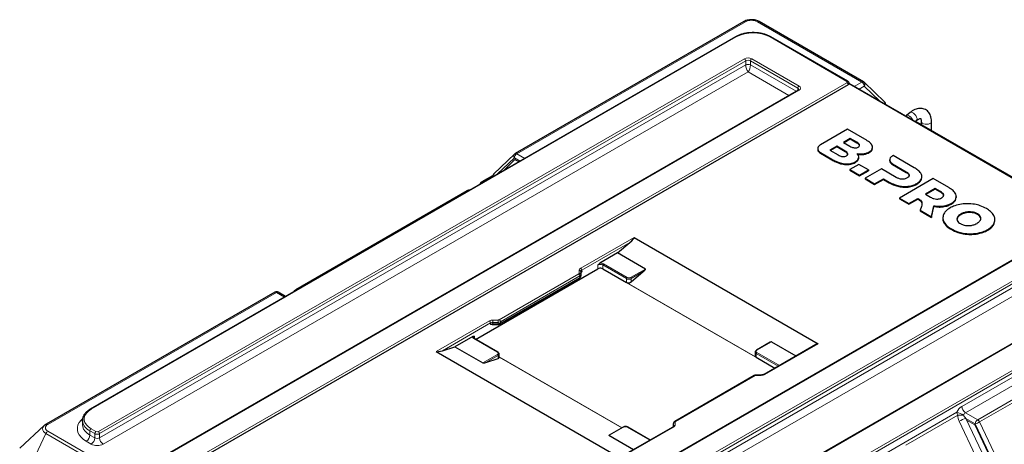
# Model space of a CAD drawing. Units: millimetres. Extents: x 0 to 210, y 0 to 297.
# Drawn here: x 116 to 174, y 128 to 153 of the extents above; entities that cross this region are included whole.
import ezdxf

# ---------------------------------------------------------------- set-up
doc = ezdxf.new("R2010")
doc.units = ezdxf.units.MM

msp = doc.modelspace()

# ---------------------------------------------------------------- linework, layer by layer
at = {"color": 7, "linetype": 'Continuous', "lineweight": 25}
for p, q in [((158.4845, 152.9992), (145.0849, 145.2637)), ((165.4983, 149.4682), (159.3818, 152.9992)), ((157.9922, 152.1016), (120.2002, 130.2847)), ((164.575, 149.5021), (160.0721, 152.1016)), ((166.7409, 148.2831), (165.5368, 149.4393)), ((161.6692, 148.9829), (123.8206, 127.1334)), ((164.5957, 149.2931), (124.9652, 126.4149)), ((178.417, 141.4296), (164.6543, 149.3747)), ((166.8024, 148.1346), (166.8024, 148.1398)), ((168.2336, 147.6793), (168.0116, 147.5013)), ((168.0114, 147.5012), (167.9708, 147.4601)), ((177.9387, 141.7205), (168.5233, 147.1559)), ((168.533, 147.1503), (168.6089, 147.2112)), ((168.879, 147.153), (168.876, 146.9523)), ((169.4709, 146.6088), (169.479, 147.144)), ((164.5614, 146.6938), (162.9754, 145.7782)), ((165.574, 146.1093), (164.5614, 146.6938)), ((164.7214, 146.1461), (164.3196, 145.9141)), ((164.7214, 146.1052), (164.3549, 145.8937)), ((165.106, 145.924), (164.7214, 146.1461)), ((164.7214, 146.1461), (164.7214, 146.1052)), ((165.106, 145.8832), (164.7214, 146.1052)), ((162.8147, 145.5549), (162.8147, 145.5038)), ((163.933, 145.6916), (163.5312, 145.4596)), ((163.5312, 145.4596), (164.0117, 145.1822)), ((163.933, 145.6508), (163.5666, 145.4392)), ((164.4135, 145.4142), (163.933, 145.6916)), ((163.933, 145.6916), (163.933, 145.6508)), ((164.4135, 145.3733), (163.933, 145.6508)), ((164.3196, 145.9141), (164.7042, 145.6921)), ((166.0279, 145.5818), (166.0279, 145.6328)), ((145.0463, 145.2348), (143.8423, 144.0786)), ((162.9753, 145.3235), (163.6507, 144.9336)), ((162.9753, 145.2827), (163.6507, 144.8928)), ((165.2162, 144.9671), (165.2114, 145.0158)), ((165.2219, 145.011), (165.2219, 145.062)), ((167.0289, 144.899), (167.0289, 144.848)), ((167.2368, 145.1494), (167.1896, 145.1224)), ((168.4697, 144.4377), (167.2368, 145.1494)), ((165.2205, 144.6251), (164.7029, 144.3262)), ((164.7029, 144.3262), (165.2629, 144.0029)), ((164.7029, 144.3262), (164.7029, 144.2854)), ((164.7029, 144.2854), (165.2629, 143.9621)), ((165.7806, 144.3018), (165.2205, 144.6251)), ((165.2629, 144.0029), (165.7806, 144.3018)), ((165.2629, 143.9621), (165.7806, 144.2609)), ((166.5435, 144.3708), (165.5846, 143.8172)), ((165.7806, 144.3018), (165.7806, 144.2609)), ((167.4147, 143.8678), (166.5435, 144.3708)), ((167.1896, 144.6676), (167.9945, 144.2026)), ((167.1896, 144.6268), (167.9945, 144.1617)), ((143.1647, 143.6275), (143.7879, 143.9873)), ((143.7808, 143.9353), (143.7806, 143.8974)), ((165.2629, 144.0029), (165.2629, 143.9621)), ((165.5846, 143.8172), (166.1447, 143.4939)), ((165.5846, 143.8172), (165.5846, 143.7764)), ((165.5846, 143.7764), (166.1447, 143.4531)), ((166.1447, 143.4939), (166.6623, 143.7927)), ((166.1447, 143.4531), (166.6623, 143.7519)), ((166.6623, 143.7927), (167.0074, 143.5936)), ((166.6623, 143.7927), (166.6623, 143.7519)), ((166.6623, 143.7519), (167.0074, 143.5527)), ((169.5809, 143.7962), (167.601, 142.6532)), ((168.8982, 143.7527), (168.906, 143.8635)), ((168.9183, 143.8581), (168.9183, 143.9091)), ((170.486, 143.2737), (169.5809, 143.7962)), ((142.2869, 143.0824), (132.246, 137.2859)), ((166.1447, 143.4939), (166.1447, 143.4531)), ((169.6997, 143.2182), (169.1198, 142.8835)), ((169.6997, 143.1774), (169.1552, 142.863)), ((170.0109, 143.0386), (169.6997, 143.2182)), ((169.6997, 143.2182), (169.6997, 143.1774)), ((170.0109, 142.9978), (169.6997, 143.1774)), ((167.601, 142.6532), (168.161, 142.3299)), ((167.601, 142.6532), (167.601, 142.6124)), ((167.601, 142.6124), (168.161, 142.2891)), ((168.161, 142.3299), (168.6811, 142.6301)), ((168.161, 142.2891), (168.6811, 142.5893)), ((168.6811, 142.6301), (168.6811, 142.5893)), ((169.1198, 142.8835), (169.431, 142.7038)), ((170.9145, 142.5887), (170.9223, 142.6996)), ((170.9346, 142.6942), (170.9346, 142.7452)), ((168.161, 142.3299), (168.161, 142.2891)), ((168.8873, 142.1631), (168.8257, 141.9462)), ((168.8257, 141.9462), (169.4853, 141.5655)), ((168.8257, 141.9462), (168.8257, 141.9054)), ((168.8257, 141.9054), (169.4853, 141.5246)), ((169.4853, 141.5655), (169.6205, 142.2058)), ((169.4853, 141.5246), (169.6205, 142.165)), ((169.6205, 142.2058), (169.6205, 142.165)), ((178.3555, 141.4074), (138.725, 118.5293)), ((169.4853, 141.5655), (169.4853, 141.5246)), ((170.1447, 141.5067), (170.1447, 141.4557)), ((170.9974, 141.4917), (170.9714, 141.384)), ((173.1579, 141.1581), (173.1872, 141.3508)), ((173.1982, 141.3451), (173.1982, 141.3961)), ((152.053, 140.3501), (162.8435, 134.1209)), ((151.0883, 139.438), (151.8147, 140.0492)), ((151.0883, 139.438), (150.0484, 138.8377)), ((152.7182, 138.4971), (151.0883, 139.438)), ((142.7763, 134.3743), (149.9423, 138.5111)), ((182.5755, 138.9713), (144.7269, 117.1218)), ((150.2252, 138.5116), (150.1703, 138.5335)), ((150.2252, 138.5116), (151.6076, 137.7136)), ((144.2067, 135.2764), (148.8625, 137.9642)), ((148.9418, 138.3429), (148.9418, 138.1732)), ((148.9418, 138.1732), (148.9418, 138.0916)), ((151.8904, 137.7504), (152.599, 138.3467)), ((151.6616, 137.6929), (151.6076, 137.7136)), ((131.0134, 137.1405), (117.6138, 129.405)), ((131.6447, 136.8915), (131.2134, 137.1405)), ((143.7436, 135.2415), (143.792, 135.2461)), ((143.792, 135.2461), (144.086, 135.2461)), ((142.6026, 134.5393), (141.5627, 133.939)), ((144.0807, 133.6213), (142.6983, 134.4193)), ((140.8363, 133.7116), (141.5627, 133.939)), ((141.5627, 133.939), (143.1925, 132.9981)), ((160.0372, 134.2077), (159.2193, 133.7356)), ((162.703, 134.0736), (159.6701, 132.3228)), ((160.1074, 134.2314), (161.5418, 133.4033)), ((140.4565, 133.6556), (151.2469, 127.4264)), ((143.3824, 133.0261), (144.091, 133.2479)), ((144.1496, 133.3031), (144.1496, 133.5168)), ((159.1504, 133.6311), (159.1504, 133.4174)), ((159.209, 133.3254), (159.1705, 133.3581)), ((159.209, 133.3254), (160.3079, 132.691)), ((159.0933, 132.2552), (154.4375, 129.5674)), ((159.508, 132.2855), (159.214, 132.2855)), ((117.5091, 129.3288), (116.0662, 127.9995)), ((119.7402, 129.6266), (119.7402, 129.3817)), ((119.7438, 129.5667), (119.7402, 129.6266)), ((151.4199, 129.2331), (150.6021, 128.7609)), ((154.3203, 129.2345), (151.2875, 127.4836)), ((153, 128.4722), (151.6821, 129.2331)), ((154.3582, 129.2703), (154.3582, 129.44)), ((152.0162, 127.9043), (150.5818, 128.7323))]:
    msp.add_line(p, q, dxfattribs=at)
at = {"color": 8, "linetype": 'Continuous', "lineweight": 18}
for p, q in [((158.5845, 152.9893), (145.1849, 145.2538)), ((165.3983, 149.4583), (159.2818, 152.9893)), ((158.0422, 152.0966), (120.2502, 130.2798)), ((164.525, 149.4972), (160.0221, 152.0966)), ((120.6745, 128.9735), (158.5231, 150.823)), ((158.5938, 150.7005), (120.7452, 128.851)), ((158.5938, 150.4556), (158.5938, 150.7005)), ((161.6485, 149.1004), (158.8766, 150.7005)), ((158.8766, 150.4556), (158.8766, 150.7005)), ((158.9473, 150.823), (161.7192, 149.2229)), ((120.7452, 128.6061), (158.5938, 150.4556)), ((158.7352, 150.0473), (120.9573, 128.2386)), ((161.1241, 148.6682), (158.7352, 150.0473)), ((158.8766, 150.4556), (161.5484, 148.9132)), ((124.8945, 126.5374), (164.525, 149.4155)), ((164.9538, 149.2018), (165.3983, 149.4583)), ((161.7192, 148.9779), (123.8706, 127.1284)), ((161.6485, 148.9709), (161.6485, 149.1004)), ((178.3795, 141.4175), (164.6475, 149.3448)), ((165.5397, 149.2134), (165.2367, 149.0385)), ((166.4534, 148.3361), (165.5397, 149.2134)), ((164.4135, 145.4142), (164.4135, 145.3733)), ((165.106, 145.924), (165.106, 145.8832)), ((165.8314, 145.3631), (165.8314, 145.3223)), ((145.0434, 145.0089), (144.0445, 144.0497)), ((144.3997, 144.2548), (145.0788, 144.9068)), ((145.3747, 144.8176), (145.0434, 145.0089)), ((145.0788, 144.9068), (145.304, 144.7768)), ((145.1849, 145.2538), (145.6576, 144.9809)), ((162.9753, 145.3235), (162.9753, 145.2827)), ((163.6507, 144.9336), (163.6507, 144.8928)), ((165.0083, 144.7769), (165.0083, 144.7361)), ((165.2162, 145.0079), (165.2162, 144.9671)), ((165.509, 145.2569), (165.509, 145.2161)), ((164.3913, 144.6624), (164.3913, 144.6215)), ((167.1896, 144.6676), (167.1896, 144.6268)), ((167.9945, 144.2026), (167.9945, 144.1617)), ((168.1784, 144.0082), (168.1784, 143.9674)), ((168.8982, 143.7935), (168.8982, 143.7527)), ((167.0074, 143.5936), (167.0074, 143.5527)), ((167.5632, 143.3756), (167.5632, 143.3347)), ((168.1218, 143.3453), (168.1218, 143.3045)), ((168.6168, 143.507), (168.6168, 143.4662)), ((168.8315, 142.5301), (168.8315, 142.4893)), ((170.0109, 143.0386), (170.0109, 142.9978)), ((170.1947, 142.8443), (170.1947, 142.8035)), ((170.9145, 142.6296), (170.9145, 142.5887)), ((170.158, 142.1846), (170.158, 142.1438)), ((170.6331, 142.343), (170.6331, 142.3022)), ((178.4055, 141.4025), (138.775, 118.5243)), ((170.9974, 141.5326), (170.9974, 141.4917)), ((171.197, 141.7202), (171.197, 141.6794)), ((171.5221, 141.8355), (171.5221, 141.7947)), ((171.8698, 141.8391), (171.8698, 141.7983)), ((172.1736, 141.7362), (172.1736, 141.6954)), ((172.3518, 141.5609), (172.3518, 141.52)), ((141.5808, 118.9619), (179.4294, 140.8114)), ((170.2106, 141.2545), (170.2106, 141.2137)), ((170.6419, 140.852), (170.6419, 140.8112)), ((172.7717, 140.8112), (172.7717, 140.7703)), ((173.1579, 141.199), (173.1579, 141.1581)), ((179.5001, 140.6889), (141.6515, 118.8394)), ((141.7515, 118.6522), (179.5001, 140.444)), ((148.9296, 138.547), (152.053, 140.3501)), ((171.3391, 140.603), (171.3391, 140.5621)), ((172.1, 140.5883), (172.1, 140.5474)), ((179.7122, 140.0766), (142.1758, 118.4073)), ((151.8147, 140.0492), (149.0003, 138.4246)), ((182.6255, 138.9663), (144.7769, 117.1168)), ((149.9423, 138.5111), (149.9423, 138.7356)), ((160.2994, 132.6861), (150.1703, 138.5335)), ((151.6076, 137.9376), (150.2252, 138.7356)), ((150.2252, 138.7356), (150.2252, 138.5116)), ((150.2605, 138.7969), (151.6429, 137.9988)), ((151.855, 137.9988), (152.7182, 138.4971)), ((144.1567, 135.5263), (148.8125, 138.2141)), ((148.8832, 138.0916), (144.2274, 135.4039)), ((144.2274, 135.3222), (148.8832, 138.0099)), ((148.8418, 138.2549), (148.8418, 138.4246)), ((148.8832, 138.0099), (148.8832, 138.0916)), ((149.0003, 138.4246), (149.0003, 138.3429)), ((151.6076, 137.7136), (151.6076, 137.9376)), ((152.599, 138.3467), (151.8904, 137.9376)), ((151.8904, 137.9376), (151.8904, 137.7504)), ((145.2577, 115.8432), (183.0497, 137.6601)), ((183.1205, 137.5376), (145.3285, 115.7208)), ((151.6616, 137.6929), (159.1705, 133.3581)), ((171.2602, 130.4459), (183.1205, 137.2927)), ((172.1865, 129.6661), (185.5862, 137.4016)), ((131.1134, 137.1306), (117.7138, 129.3951)), ((131.5862, 136.8577), (131.1134, 137.1306)), ((183.3326, 136.9252), (171.4723, 130.0784)), ((185.6993, 137.2711), (172.2996, 129.5356)), ((140.4565, 133.6556), (143.5799, 135.4587)), ((143.6506, 135.3362), (140.8363, 133.7116)), ((143.6506, 135.2546), (143.6506, 135.3362)), ((143.792, 135.5094), (144.086, 135.5094)), ((144.086, 135.37), (143.792, 135.37)), ((143.792, 135.37), (143.792, 135.2884)), ((143.792, 135.2884), (144.086, 135.2884)), ((144.086, 135.2884), (144.086, 135.37)), ((144.2274, 135.4039), (144.2274, 135.3222)), ((144.0557, 133.6188), (142.6733, 134.4168)), ((142.7086, 134.5597), (142.7086, 134.4133)), ((160.1074, 134.2314), (159.2443, 133.7331)), ((162.8435, 134.1209), (159.7201, 132.3178)), ((143.1925, 132.9981), (144.0557, 133.4963)), ((144.091, 133.4351), (143.3824, 133.0261)), ((144.091, 133.2479), (144.091, 133.4351)), ((144.1496, 133.3492), (151.3498, 129.1926)), ((151.3359, 129.1846), (144.1496, 133.3331)), ((160.5019, 132.803), (159.209, 133.5494)), ((159.209, 133.5494), (159.209, 133.3254)), ((159.2443, 133.6106), (160.5726, 132.8438)), ((159.1433, 132.2502), (154.4875, 129.5625)), ((159.508, 132.2671), (159.214, 132.2671)), ((157.4786, 122.3154), (170.9703, 130.1039)), ((171.0128, 129.9323), (167.9687, 128.175)), ((171.4723, 130.0784), (172.1865, 129.6661)), ((151.4449, 129.2306), (150.5818, 128.7323)), ((154.3703, 129.2295), (151.2469, 127.4264)), ((152.9854, 128.4638), (151.6571, 129.2306)), ((154.4582, 129.5216), (154.4582, 129.352)), ((172.0571, 127.5524), (171.1011, 129.5741)), ((171.4829, 129.7457), (172.4388, 127.7241)), ((172.0451, 129.4212), (171.4829, 129.7457)), ((171.536, 129.6334), (172.0098, 129.3599)), ((172.0098, 129.3599), (172.9459, 127.3802)), ((173.2492, 126.8748), (172.0451, 129.4212)), ((172.2996, 129.5356), (173.5037, 126.9892)), ((117.6007, 128.8621), (116.3966, 126.3157)), ((123.7172, 125.3311), (117.6007, 128.8621)), ((117.7138, 128.9926), (123.8302, 125.4616)), ((120.4624, 128.851), (120.1795, 129.0143)), ((120.1795, 129.0143), (120.1795, 128.7694)), ((120.1795, 128.7694), (120.4624, 128.6061)), ((120.2502, 129.1368), (120.5331, 128.9735)), ((120.4624, 128.6061), (120.4624, 128.851)), ((120.7452, 128.851), (120.7452, 128.6061)), ((120.2502, 128.2386), (119.9674, 128.4019))]:
    msp.add_line(p, q, dxfattribs=at)
at = {"color": 8, "linetype": 'Continuous', "lineweight": 18, "flags": 128}
for points in [[(166.8024, 148.1398), (166.8024, 148.1395), (166.8022, 148.1347)], [(168.2336, 147.6793), (168.2801, 147.6945), (168.3446, 147.6803), (168.4182, 147.6378), (168.4923, 147.572), (168.5577, 147.491), (168.6068, 147.4044), (168.6334, 147.3228)], [(168.0114, 147.5012), (168.0581, 147.5165), (168.1225, 147.5023), (168.1962, 147.4598), (168.2702, 147.394), (168.3357, 147.313), (168.3847, 147.2264), (168.3878, 147.2194)], [(168.6334, 147.3228), (168.6344, 147.2559), (168.6098, 147.2119), (168.6089, 147.2112)], [(169.3911, 147.026), (169.3058, 146.993), (169.2052, 146.9787), (169.1014, 146.9849), (169.0069, 147.0108), (168.9333, 147.0533), (168.8892, 147.1074), (168.8791, 147.1545)], [(143.792, 135.37), (143.792, 135.3871), (143.792, 135.4057), (143.792, 135.4251), (143.792, 135.4447), (143.792, 135.4636), (143.792, 135.4811), (143.792, 135.4966), (143.792, 135.5094)], [(143.792, 135.2461), (143.792, 135.2464), (143.792, 135.2494), (143.792, 135.2553), (143.792, 135.2639), (143.792, 135.2751), (143.792, 135.2884)], [(144.086, 135.37), (144.086, 135.3871), (144.086, 135.4057), (144.086, 135.4251), (144.086, 135.4447), (144.086, 135.4636), (144.086, 135.4811), (144.086, 135.4966), (144.086, 135.5094)], [(144.086, 135.2461), (144.086, 135.2476), (144.086, 135.2527), (144.086, 135.2615), (144.086, 135.2736), (144.086, 135.2884)], [(159.214, 132.2855), (159.214, 132.2854), (159.214, 132.283), (159.214, 132.2768), (159.214, 132.2671)], [(159.508, 132.2855), (159.508, 132.2854), (159.508, 132.283), (159.508, 132.2768), (159.508, 132.2671)], [(120.2502, 130.2798), (120.0934, 130.1718), (119.9713, 130.0498), (119.8879, 129.9175), (119.8455, 129.7787), (119.8455, 129.6378), (119.8879, 129.4991), (119.9713, 129.3667), (120.0934, 129.2447), (120.2502, 129.1368)], [(117.6007, 128.8621), (117.5195, 128.9192), (117.4591, 128.9844), (117.422, 129.0551), (117.4094, 129.1286), (117.422, 129.2022), (117.4591, 129.2729), (117.5091, 129.3288)], [(119.9674, 128.4019), (119.7992, 128.514), (119.6604, 128.6387), (119.5537, 128.7736), (119.4813, 128.9158), (119.4448, 129.0626), (119.4448, 129.2108), (119.4813, 129.3576), (119.5537, 129.4998), (119.6604, 129.6347), (119.7461, 129.7162)], [(119.7402, 129.3842), (119.7402, 129.3817), (119.7586, 129.2462), (119.8136, 129.1141), (119.9037, 128.9885), (120.0267, 128.8727), (120.1795, 128.7694)]]:
    msp.add_lwpolyline(points, dxfattribs=at)
at = {"color": 7, "linetype": 'Continuous', "lineweight": 25, "flags": 128}
msp.add_lwpolyline([(117.5091, 129.3288), (117.5195, 129.338), (117.5203, 129.3387)], dxfattribs=at)
at = {"color": 8, "linetype": 'Continuous', "lineweight": 18}
for centre, radius, start, end in [((158.5263, 152.9108), 0.0977, 53.414049, 115.275582), ((158.9332, 152.3164), 0.7579, 62.609668, 117.390332), ((159.3407, 152.9048), 0.1029, 66.442958, 124.86684), ((159.0322, 150.1965), 2.1425, 62.480533, 117.519467), ((158.0129, 152.0557), 0.0503, 54.382648, 114.307555), ((160.0514, 152.0557), 0.0503, 65.694585, 125.616356), ((158.7352, 150.4136), 0.4611, 62.609575, 117.39026), ((158.4403, 150.6936), 0.1537, 2.604342, 57.395165), ((158.7352, 150.4276), 0.3074, 62.609567, 117.390433), ((159.0301, 150.6936), 0.1537, 122.605908, 177.395078), ((158.7352, 150.1826), 0.3074, 62.609567, 117.390433), ((164.5543, 149.4563), 0.0503, 65.695805, 125.619321), ((164.5095, 149.4564), 0.0437, 290.784721, 69.216758), ((164.4422, 149.2861), 0.1537, 2.605074, 57.394433), ((165.4566, 149.3799), 0.0977, 64.720216, 126.589581), ((165.2327, 149.1994), 0.3074, 2.605519, 57.394482), ((165.4011, 149.3246), 0.1777, 321.277371, 40.193715), ((161.802, 149.0934), 0.1537, 122.605908, 177.395078), ((161.609, 149.0103), 0.0984, 4.675756, 66.331905), ((161.6899, 148.9371), 0.0503, 54.382976, 114.307227), ((161.6727, 149.1004), 0.131, 290.782914, 69.217332), ((166.6298, 148.1765), 0.154, 348.955739, 43.825442), ((169.3406, 147.1553), 0.1389, 291.352899, 355.271806), ((145.1821, 145.1201), 0.1778, 139.807232, 218.72222), ((145.3505, 144.9949), 0.3074, 122.605518, 177.394481), ((145.126, 145.1694), 0.103, 55.13492, 113.554711), ((143.8525, 143.9354), 0.0718, 180.071478, 207.557248), ((143.9602, 143.9692), 0.1609, 137.142325, 200.116298), ((142.327, 142.9979), 0.0935, 63.926559, 115.369005), ((148.9919, 138.4096), 0.1509, 114.375139, 174.304963), ((148.8468, 138.4176), 0.1537, 2.604869, 57.395624), ((150.0837, 138.4627), 0.3074, 62.609607, 117.390269), ((150.0866, 138.4647), 0.3749, 62.364681, 95.850728), ((150.3019, 138.7321), 0.0768, 122.605631, 177.393876), ((148.7917, 138.2599), 0.0503, 294.375606, 354.30348), ((148.7297, 138.0846), 0.1537, 2.60503, 57.395463), ((148.8501, 138.3327), 0.0922, 6.350429, 95.184307), ((148.8501, 138.163), 0.0922, 6.350462, 95.184021), ((148.8311, 138.0059), 0.0522, 306.911497, 4.402081), ((148.8417, 138.1832), 0.1006, 294.374968, 354.304952), ((148.8417, 138.1016), 0.1006, 294.374968, 354.304952), ((149.0419, 138.3329), 0.1006, 114.375221, 174.304699), ((149.0419, 138.2513), 0.1006, 114.375221, 174.304699), ((151.6843, 137.9341), 0.0768, 122.605631, 177.393876), ((151.749, 138.2105), 0.3074, 242.609709, 297.390291), ((151.749, 138.2035), 0.2306, 242.609673, 297.390327), ((151.8136, 137.9341), 0.0768, 2.605963, 57.39453), ((132.2861, 137.2014), 0.0936, 63.927323, 115.354353), ((131.0552, 137.0521), 0.0977, 53.414049, 115.275582), ((131.172, 137.0488), 0.1006, 65.693001, 125.617083), ((143.7834, 135.0766), 0.4329, 88.856056, 118.03997), ((143.4971, 135.3292), 0.1537, 2.604869, 57.395624), ((143.7863, 135.0815), 0.2886, 88.85617, 118.039943), ((143.7863, 134.9999), 0.2886, 88.85617, 118.039943), ((144.0888, 135.6537), 0.1443, 268.856674, 298.039837), ((144.0917, 135.6586), 0.2886, 268.856055, 298.040059), ((144.0917, 135.5769), 0.2886, 268.856055, 298.040059), ((144.0739, 135.3969), 0.1537, 2.60503, 57.395463), ((144.1784, 135.3168), 0.0493, 305.016565, 6.298868), ((142.7172, 134.5239), 0.1157, 172.325816, 247.679808), ((142.7452, 134.4718), 0.0953, 112.601174, 177.336312), ((142.6879, 134.3964), 0.0251, 65.683788, 125.62601), ((144.0703, 133.5984), 0.0251, 65.697969, 125.624773), ((144.0324, 133.5576), 0.0655, 290.783433, 69.216567), ((144.0143, 133.4316), 0.0768, 2.605963, 57.39453), ((144.0515, 133.5253), 0.0985, 293.67905, 355.177097), ((159.2505, 133.6411), 0.1007, 185.887665, 245.60842), ((159.2676, 133.6719), 0.0655, 110.783433, 249.216567), ((159.2857, 133.5459), 0.0768, 122.605631, 177.393876), ((159.2297, 133.7127), 0.0251, 54.37511, 114.301575), ((159.114, 132.2093), 0.0503, 54.378492, 114.305616), ((159.2111, 132.1229), 0.1443, 88.856674, 118.039837), ((159.5166, 132.6999), 0.4329, 268.856056, 298.03997), ((159.6907, 132.2768), 0.0505, 54.433922, 113.63913), ((171.6654, 129.8084), 0.7554, 122.445639, 156.968537), ((171.7207, 130.4668), 0.461, 182.605176, 237.394824), ((120.2209, 130.2389), 0.0503, 54.382094, 114.296307), ((171.3817, 130.1147), 0.4116, 181.50444, 206.316638), ((170.5196, 128.4913), 1.6744, 60.018743, 74.386923), ((171.1442, 131.4136), 1.4871, 264.929478, 278.200634), ((171.6344, 129.8234), 0.3022, 122.446826, 156.967), ((117.7902, 129.1938), 0.2153, 110.783431, 249.216569), ((117.6555, 129.3166), 0.0977, 53.414188, 115.291046), ((120.5008, 129.7158), 0.7716, 191.146149, 245.390942), ((151.4303, 129.2102), 0.0251, 54.373874, 114.315757), ((151.551, 129.0259), 0.2306, 62.609673, 117.390327), ((151.6717, 129.2102), 0.0251, 65.683788, 125.62601), ((154.341, 129.1886), 0.0503, 54.377766, 114.306341), ((154.4499, 129.4298), 0.0922, 84.816371, 173.649146), ((154.4499, 129.2601), 0.0922, 84.815883, 173.64959), ((154.3081, 129.3669), 0.1509, 294.375139, 354.304963), ((154.4582, 129.5216), 0.0503, 54.376423, 114.302928), ((154.5083, 129.5167), 0.0503, 114.375606, 174.30348), ((172.1387, 127.7768), 2.0753, 108.423238, 119.998964), ((172.3522, 129.4072), 0.3074, 122.605518, 177.394481), ((171.6079, 130.7338), 1.3836, 288.423429, 299.998654), ((172.0261, 129.4128), 0.2999, 24.171035, 57.641341), ((117.8743, 128.7393), 0.2999, 122.358597, 155.828763), ((119.719, 128.7903), 0.461, 302.604871, 357.395129), ((120.333, 129.0073), 0.1537, 122.606045, 177.393954), ((120.6159, 128.844), 0.1537, 122.606045, 177.393954), ((120.6038, 129.124), 0.3074, 242.610079, 297.390168), ((120.6038, 129.11), 0.1537, 242.609619, 297.390381), ((120.5917, 128.844), 0.1537, 2.604342, 57.395165), ((120.0018, 128.627), 0.461, 302.604871, 357.395129), ((120.6038, 128.921), 0.7685, 242.609777, 297.390223), ((120.6038, 128.879), 0.3074, 242.610079, 297.390168), ((121.2058, 128.627), 0.461, 182.605348, 237.394817)]:
    msp.add_arc(centre, radius, start, end, dxfattribs=at)
at = {"color": 7, "linetype": 'Continuous', "lineweight": 25}
for centre, radius, start, end in [((165.3983, 149.295), 0.2, 46.163051, 60.002688), ((164.5387, 149.4018), 0.1227, 297.645762, 332.348886), ((164.5845, 149.3749), 0.0698, 334.469606, 359.860218), ((166.6024, 148.1389), 0.2, 0.260476, 46.163051), ((145.1849, 145.0905), 0.2, 119.997312, 133.836949), ((143.2799, 143.3854), 0.2682, 115.438109, 163.944055), ((143.9808, 143.9344), 0.2, 133.836949, 179.739524), ((150.0848, 138.2325), 0.3129, 74.14507, 117.094008), ((131.1134, 136.9673), 0.2, 60.002688, 119.997312)]:
    msp.add_arc(centre, radius, start, end, dxfattribs=at)
at = {"color": 8, "linetype": 'Continuous', "lineweight": 18}
for centre, major_axis, ratio, start_param, end_param in [((158.7352, 150.2923), (-0.0914, 0.2925), 0.3689955, 0.8680516, 2.4388479), ((158.7352, 150.2923), (0.0914, 0.2925), 0.3689955, 3.8443374, 5.4151337), ((171.4547, 129.7782), (-0.2314, 0.5782), 0.65171, 1.054816, 1.6642716), ((171.6243, 129.8274), (-0.2761, 0.309), 0.3870435, 0.8808028, 1.4902584)]:
    msp.add_ellipse(centre, major_axis=major_axis, ratio=ratio, start_param=start_param, end_param=end_param, dxfattribs=at)
at = {"color": 7, "linetype": 'Continuous', "lineweight": 25}
for centre, major_axis, ratio, start_param, end_param in [((151.7439, 140.0901), (0.3133, 0.2565), 0.1890904, 4.7837089, 6.3545052), ((152.5636, 138.3671), (0.1567, 0.1283), 0.1890904, 4.7837089, 6.3545052), ((151.749, 137.8321), (0.197, 0.0507), 0.6860572, 4.0855853, 5.3230543), ((159.9529, 134.1013), (0.1567, 0.1283), 0.1890904, 0.0713199, 0.8566368), ((162.5344, 133.8609), (0.3133, 0.2565), 0.1890904, 0.0713199, 0.8566368), ((140.7656, 133.7524), (0.3167, 0.0882), 0.1800816, 3.3163741, 4.8871704), ((143.9496, 133.3296), (0.1995, -0.0327), 0.4357676, 5.56908, 6.3544782), ((159.3504, 133.4439), (0.197, 0.0507), 0.6860572, 2.9668598, 3.4189306), ((143.3471, 133.0465), (0.1583, 0.0441), 0.1800816, 3.3163741, 4.8871704), ((150.7363, 128.7807), (0.1583, 0.0441), 0.1800816, 2.5310572, 3.3163741)]:
    msp.add_ellipse(centre, major_axis=major_axis, ratio=ratio, start_param=start_param, end_param=end_param, dxfattribs=at)
for points, knots in [([(159.3818, 152.9992), (159.3595, 153.0111), (159.2976, 153.0441), (159.1828, 153.0823), (159.0387, 153.1076), (158.8894, 153.112), (158.742, 153.0951), (158.6031, 153.0592), (158.5235, 153.0189), (158.4845, 152.9992)], [0, 0, 0, 0, 0.0864844, 0.2395438, 0.392176, 0.5444504, 0.6973213, 0.8519794, 1, 1, 1, 1]), ([(160.0721, 152.1016), (160.0436, 152.1173), (159.9611, 152.1627), (159.8092, 152.2261), (159.6141, 152.2853), (159.4068, 152.3267), (159.1918, 152.3498), (158.9737, 152.3541), (158.7567, 152.3397), (158.5453, 152.3068), (158.3443, 152.2556), (158.1562, 152.1884), (158.0468, 152.1305), (157.9922, 152.1016)], [0, 0, 0, 0, 0.0504749, 0.1457194, 0.240845, 0.3358076, 0.4306389, 0.5254044, 0.6201821, 0.7150335, 0.810039, 0.9052807, 1, 1, 1, 1]), ([(164.6541, 149.3748), (164.652, 149.3925), (164.6481, 149.4267), (164.6185, 149.4718), (164.59, 149.4916), (164.575, 149.5021)], [0, 0, 0, 0, 0.3372847, 0.6499149, 1, 1, 1, 1]), ([(161.7067, 149.0181), (161.7073, 149.0178), (161.7082, 149.0172), (161.6927, 148.9976), (161.6749, 148.9864), (161.6692, 148.9829)], [0, 0, 0, 0, 0.46544619, 0.82983074, 1, 1, 1, 1]), ([(169.479, 147.144), (169.4786, 147.1765), (169.4776, 147.2689), (169.4546, 147.4068), (169.4037, 147.5499), (169.3325, 147.6694), (169.239, 147.771), (169.1247, 147.8494), (168.9945, 147.8994), (168.8578, 147.9196), (168.7172, 147.9115), (168.5733, 147.876), (168.4275, 147.8125), (168.314, 147.7419), (168.2505, 147.6924), (168.2336, 147.6793)], [0, 0, 0, 0, 0.0521679, 0.1479708, 0.2309361, 0.3101114, 0.386664, 0.4687675, 0.5482213, 0.6267158, 0.7064586, 0.7894195, 0.8765372, 0.9671812, 1, 1, 1, 1]), ([(168.6089, 147.2112), (168.6236, 147.2225), (168.6662, 147.2551), (168.7319, 147.2919), (168.7942, 147.3135), (168.8325, 147.3167), (168.8445, 147.313), (168.841, 147.3145), (168.8483, 147.3096), (168.8647, 147.2769), (168.8776, 147.2227), (168.8786, 147.1732), (168.879, 147.153)], [0, 0, 0, 0, 0.05511111, 0.15956836, 0.26226359, 0.36546883, 0.47349471, 0.59974822, 0.72117495, 0.82136113, 0.92696064, 1, 1, 1, 1]), ([(166.0171, 145.6989), (166.0003, 145.7363), (165.9645, 145.8159), (165.818, 145.958), (165.6704, 146.0495), (165.574, 146.1093)], [0, 0, 0, 0, 0.235745, 0.501185, 1, 1, 1, 1]), ([(162.9754, 145.7782), (162.9261, 145.7409), (162.8278, 145.6664), (162.8032, 145.533), (162.8508, 145.4125), (162.9333, 145.3536), (162.9753, 145.3235)], [0, 0, 0, 0, 0.2765465, 0.5519067, 0.771481, 1, 1, 1, 1]), ([(162.8221, 145.5084), (162.8197, 145.5001), (162.8071, 145.4555), (162.855, 145.3713), (162.9347, 145.3126), (162.9753, 145.2827)], [0, 0, 0, 0, 0.1005737, 0.5413098, 1, 1, 1, 1]), ([(164.4969, 145.1357), (164.5174, 145.1494), (164.5567, 145.1758), (164.5816, 145.2274), (164.5697, 145.2861), (164.5133, 145.3517), (164.4492, 145.3918), (164.4135, 145.4142)], [0, 0, 0, 0, 0.1685276, 0.3243412, 0.4877161, 0.7150482, 1, 1, 1, 1]), ([(164.5738, 145.1974), (164.5727, 145.211), (164.5698, 145.2489), (164.512, 145.3108), (164.4487, 145.351), (164.4135, 145.3733)], [0, 0, 0, 0, 0.19884456, 0.55436692, 1, 1, 1, 1]), ([(164.7042, 145.6921), (164.7374, 145.6742), (164.7981, 145.6417), (164.8987, 145.6088), (165.0002, 145.5946), (165.106, 145.605), (165.1609, 145.6317), (165.1894, 145.6456)], [0, 0, 0, 0, 0.2447453, 0.4466902, 0.6174016, 0.8017914, 1, 1, 1, 1]), ([(165.1894, 145.6456), (165.2098, 145.6593), (165.2492, 145.6856), (165.2741, 145.7373), (165.2622, 145.796), (165.2057, 145.8616), (165.1416, 145.9017), (165.106, 145.924)], [0, 0, 0, 0, 0.1685273, 0.324343, 0.4877176, 0.7150485, 1, 1, 1, 1]), ([(165.2662, 145.7072), (165.2652, 145.7208), (165.2623, 145.7587), (165.2045, 145.8207), (165.1412, 145.8609), (165.106, 145.8832)], [0, 0, 0, 0, 0.1988469, 0.5543673, 1, 1, 1, 1]), ([(165.509, 145.2569), (165.5751, 145.2694), (165.6955, 145.2922), (165.7892, 145.3411), (165.8314, 145.3631)], [0, 0, 0, 0, 0.5492378, 1, 1, 1, 1]), ([(165.8314, 145.3631), (165.8711, 145.3893), (165.9487, 145.4405), (166.0329, 145.5559), (166.0232, 145.6442), (166.0171, 145.6989)], [0, 0, 0, 0, 0.28480504, 0.55678198, 1, 1, 1, 1]), ([(165.8314, 145.3223), (165.8708, 145.3485), (165.9477, 145.3998), (166.0205, 145.4923), (166.0156, 145.5565), (166.0133, 145.5871)], [0, 0, 0, 0, 0.3534335, 0.6909477, 1, 1, 1, 1]), ([(163.6507, 144.9336), (163.7216, 144.8948), (163.8541, 144.8222), (164.0934, 144.7187), (164.2831, 144.6828), (164.3913, 144.6624)], [0, 0, 0, 0, 0.3304412, 0.6181293, 1, 1, 1, 1]), ([(163.6507, 144.8928), (163.7216, 144.854), (163.8541, 144.7814), (164.0934, 144.6779), (164.2831, 144.642), (164.3913, 144.6215)], [0, 0, 0, 0, 0.3304412, 0.6181293, 1, 1, 1, 1]), ([(164.0117, 145.1822), (164.045, 145.1644), (164.1056, 145.1318), (164.2062, 145.099), (164.3078, 145.0848), (164.4135, 145.0951), (164.4685, 145.1219), (164.4969, 145.1357)], [0, 0, 0, 0, 0.2447526, 0.4466992, 0.6174088, 0.8017932, 1, 1, 1, 1]), ([(164.3913, 144.6624), (164.4518, 144.6587), (164.5738, 144.6512), (164.7436, 144.6755), (164.8921, 144.7173), (164.969, 144.7567), (165.0083, 144.7769)], [0, 0, 0, 0, 0.2691848, 0.543504, 0.7665258, 1, 1, 1, 1]), ([(165.0083, 144.7769), (165.0669, 144.8158), (165.1689, 144.8836), (165.2021, 144.9708), (165.2162, 145.0079)], [0, 0, 0, 0, 0.5741436, 1, 1, 1, 1]), ([(165.0083, 144.7361), (165.0669, 144.775), (165.1689, 144.8428), (165.2021, 144.93), (165.2162, 144.9671)], [0, 0, 0, 0, 0.5741436, 1, 1, 1, 1]), ([(165.1296, 145.2649), (165.2013, 145.2552), (165.3273, 145.2383), (165.4543, 145.2513), (165.509, 145.2569)], [0, 0, 0, 0, 0.5689541, 1, 1, 1, 1]), ([(165.2162, 145.0079), (165.2179, 145.0563), (165.221, 145.1458), (165.1583, 145.2274), (165.1296, 145.2649)], [0, 0, 0, 0, 0.54053, 1, 1, 1, 1]), ([(165.1296, 145.2241), (165.2013, 145.2144), (165.3273, 145.1974), (165.4543, 145.2105), (165.509, 145.2161)], [0, 0, 0, 0, 0.5689541, 1, 1, 1, 1]), ([(165.509, 145.2161), (165.5751, 145.2286), (165.6955, 145.2513), (165.7892, 145.3002), (165.8314, 145.3223)], [0, 0, 0, 0, 0.5492378, 1, 1, 1, 1]), ([(167.1896, 145.1224), (167.1403, 145.085), (167.042, 145.0105), (167.0174, 144.8771), (167.065, 144.7566), (167.1475, 144.6977), (167.1896, 144.6676)], [0, 0, 0, 0, 0.2765435, 0.5518967, 0.7714689, 1, 1, 1, 1]), ([(167.0363, 144.8525), (167.034, 144.8442), (167.0213, 144.7997), (167.0692, 144.7154), (167.1489, 144.6567), (167.1896, 144.6268)], [0, 0, 0, 0, 0.1005493, 0.5412833, 1, 1, 1, 1]), ([(164.3913, 144.6215), (164.4518, 144.6179), (164.5738, 144.6104), (164.7436, 144.6347), (164.8921, 144.6765), (164.969, 144.7159), (165.0083, 144.7361)], [0, 0, 0, 0, 0.2691848, 0.543504, 0.7665258, 1, 1, 1, 1]), ([(167.9945, 144.2026), (168.05, 144.1682), (168.1409, 144.1118), (168.1678, 144.0373), (168.1784, 144.0082)], [0, 0, 0, 0, 0.6106601, 1, 1, 1, 1]), ([(168.8473, 144.1169), (168.7954, 144.1798), (168.6979, 144.2981), (168.5424, 144.3932), (168.4697, 144.4377)], [0, 0, 0, 0, 0.5322965, 1, 1, 1, 1]), ([(167.7499, 143.7609), (167.7188, 143.7638), (167.6535, 143.77), (167.5357, 143.8044), (167.4624, 143.8428), (167.4147, 143.8678)], [0, 0, 0, 0, 0.24090808, 0.5064105, 1, 1, 1, 1]), ([(168.0511, 143.8336), (168.0255, 143.8203), (167.9769, 143.7949), (167.8757, 143.7639), (167.797, 143.762), (167.7499, 143.7609)], [0, 0, 0, 0, 0.3070602, 0.5846215, 1, 1, 1, 1]), ([(167.9945, 144.1617), (168.05, 144.1273), (168.1409, 144.071), (168.1678, 143.9964), (168.1784, 143.9674)], [0, 0, 0, 0, 0.6106601, 1, 1, 1, 1]), ([(168.1784, 144.0082), (168.1782, 143.9908), (168.1778, 143.9559), (168.1401, 143.8931), (168.0856, 143.8567), (168.0511, 143.8336)], [0, 0, 0, 0, 0.266382, 0.5345787, 1, 1, 1, 1]), ([(168.6168, 143.507), (168.6911, 143.5556), (168.8204, 143.6401), (168.875, 143.7478), (168.8982, 143.7935)], [0, 0, 0, 0, 0.57499303, 1, 1, 1, 1]), ([(168.6168, 143.4662), (168.6911, 143.5147), (168.8204, 143.5992), (168.875, 143.7069), (168.8982, 143.7527)], [0, 0, 0, 0, 0.57499303, 1, 1, 1, 1]), ([(168.8982, 143.7935), (168.9105, 143.8537), (168.933, 143.9639), (168.874, 144.0691), (168.8473, 144.1169)], [0, 0, 0, 0, 0.5462467, 1, 1, 1, 1]), ([(142.4434, 143.1254), (142.4279, 143.1255), (142.3839, 143.1257), (142.3314, 143.1064), (142.2966, 143.0877), (142.2869, 143.0824)], [0, 0, 0, 0, 0.2819041, 0.7997182, 1, 1, 1, 1]), ([(167.0074, 143.5936), (167.1051, 143.5413), (167.2717, 143.4521), (167.4779, 143.398), (167.5632, 143.3756)], [0, 0, 0, 0, 0.5863694, 1, 1, 1, 1]), ([(167.0074, 143.5527), (167.1051, 143.5004), (167.2717, 143.4113), (167.4779, 143.3571), (167.5632, 143.3347)], [0, 0, 0, 0, 0.5863694, 1, 1, 1, 1]), ([(167.5632, 143.3756), (167.6681, 143.3569), (167.8514, 143.3243), (168.0407, 143.339), (168.1218, 143.3453)], [0, 0, 0, 0, 0.5720144, 1, 1, 1, 1]), ([(167.5632, 143.3347), (167.6681, 143.3161), (167.8514, 143.2835), (168.0407, 143.2982), (168.1218, 143.3045)], [0, 0, 0, 0, 0.5720144, 1, 1, 1, 1]), ([(168.1218, 143.3453), (168.2222, 143.3635), (168.4077, 143.3971), (168.5511, 143.4724), (168.6168, 143.507)], [0, 0, 0, 0, 0.5415819, 1, 1, 1, 1]), ([(168.1218, 143.3045), (168.2222, 143.3227), (168.4077, 143.3562), (168.5511, 143.4316), (168.6168, 143.4662)], [0, 0, 0, 0, 0.5415819, 1, 1, 1, 1]), ([(170.8636, 142.9528), (170.8117, 143.0158), (170.7143, 143.134), (170.5587, 143.2292), (170.486, 143.2737)], [0, 0, 0, 0, 0.5323584, 1, 1, 1, 1]), ([(168.6811, 142.6301), (168.7098, 142.6149), (168.7665, 142.5849), (168.81, 142.5482), (168.8315, 142.5301)], [0, 0, 0, 0, 0.5064935, 1, 1, 1, 1]), ([(168.6811, 142.5893), (168.7098, 142.5741), (168.7665, 142.544), (168.81, 142.5074), (168.8315, 142.4893)], [0, 0, 0, 0, 0.5064935, 1, 1, 1, 1]), ([(168.8315, 142.5301), (168.8618, 142.4953), (168.9207, 142.4276), (168.9257, 142.2991), (168.9015, 142.2132), (168.8873, 142.1631)], [0, 0, 0, 0, 0.3061118, 0.5955686, 1, 1, 1, 1]), ([(168.8315, 142.4893), (168.8629, 142.4545), (168.9171, 142.3945), (168.9173, 142.3273), (168.9174, 142.299)], [0, 0, 0, 0, 0.5796348, 1, 1, 1, 1]), ([(169.431, 142.7038), (169.4905, 142.6718), (169.5877, 142.6194), (169.7162, 142.6032), (169.7662, 142.5969)], [0, 0, 0, 0, 0.6116733, 1, 1, 1, 1]), ([(169.7662, 142.5969), (169.7961, 142.5969), (169.8562, 142.5968), (169.9646, 142.6183), (170.0275, 142.6496), (170.0674, 142.6696)], [0, 0, 0, 0, 0.2655485, 0.5333331, 1, 1, 1, 1]), ([(170.1947, 142.8443), (170.1899, 142.8623), (170.1797, 142.9002), (170.1207, 142.9686), (170.0541, 143.011), (170.0109, 143.0386)], [0, 0, 0, 0, 0.2416925, 0.5072531, 1, 1, 1, 1]), ([(170.1947, 142.8035), (170.1899, 142.8215), (170.1797, 142.8594), (170.1207, 142.9278), (170.0541, 142.9702), (170.0109, 142.9978)], [0, 0, 0, 0, 0.2416925, 0.5072531, 1, 1, 1, 1]), ([(170.0674, 142.6696), (170.0905, 142.6843), (170.1346, 142.7125), (170.1885, 142.7712), (170.1924, 142.8168), (170.1947, 142.8443)], [0, 0, 0, 0, 0.3058097, 0.5832682, 1, 1, 1, 1]), ([(170.6331, 142.343), (170.7075, 142.3916), (170.8368, 142.4761), (170.8913, 142.5838), (170.9145, 142.6296)], [0, 0, 0, 0, 0.5749568, 1, 1, 1, 1]), ([(170.6331, 142.3022), (170.7075, 142.3507), (170.8368, 142.4352), (170.8913, 142.543), (170.9145, 142.5887)], [0, 0, 0, 0, 0.5749568, 1, 1, 1, 1]), ([(170.9145, 142.6296), (170.9268, 142.6897), (170.9493, 142.7999), (170.8904, 142.9051), (170.8636, 142.9528)], [0, 0, 0, 0, 0.5462893, 1, 1, 1, 1]), ([(169.6205, 142.2058), (169.7218, 142.1896), (169.8992, 142.1613), (170.0803, 142.1776), (170.158, 142.1846)], [0, 0, 0, 0, 0.5711226, 1, 1, 1, 1]), ([(169.6205, 142.165), (169.7218, 142.1488), (169.8992, 142.1204), (170.0803, 142.1368), (170.158, 142.1438)], [0, 0, 0, 0, 0.5711226, 1, 1, 1, 1]), ([(170.158, 142.1846), (170.2543, 142.203), (170.432, 142.237), (170.5699, 142.3097), (170.6331, 142.343)], [0, 0, 0, 0, 0.5417834, 1, 1, 1, 1]), ([(170.158, 142.1438), (170.2543, 142.1622), (170.432, 142.1961), (170.5699, 142.2688), (170.6331, 142.3022)], [0, 0, 0, 0, 0.5417834, 1, 1, 1, 1]), ([(170.5712, 142.0815), (170.4723, 142.0163), (170.298, 141.9015), (170.2192, 141.7564), (170.1851, 141.6937)], [0, 0, 0, 0, 0.5677324, 1, 1, 1, 1]), ([(171.243, 142.3044), (171.1052, 142.2778), (170.8546, 142.2294), (170.6591, 142.1274), (170.5712, 142.0815)], [0, 0, 0, 0, 0.5500348, 1, 1, 1, 1]), ([(172.0038, 142.2897), (171.8615, 142.3088), (171.6087, 142.3426), (171.3542, 142.316), (171.243, 142.3044)], [0, 0, 0, 0, 0.5629687, 1, 1, 1, 1]), ([(172.701, 142.0407), (172.5823, 142.1021), (172.3748, 142.2093), (172.115, 142.2656), (172.0038, 142.2897)], [0, 0, 0, 0, 0.5722252, 1, 1, 1, 1]), ([(173.1324, 141.6382), (173.0765, 141.7197), (172.9742, 141.8691), (172.7863, 141.9871), (172.701, 142.0407)], [0, 0, 0, 0, 0.5459165, 1, 1, 1, 1]), ([(170.1851, 141.6937), (170.162, 141.6117), (170.1203, 141.4639), (170.1828, 141.319), (170.2106, 141.2545)], [0, 0, 0, 0, 0.55484484, 1, 1, 1, 1]), ([(170.1558, 141.4603), (170.1522, 141.4427), (170.1355, 141.3595), (170.1774, 141.278), (170.2106, 141.2137)], [0, 0, 0, 0, 0.2107693, 1, 1, 1, 1]), ([(170.9974, 141.5326), (170.9831, 141.4948), (170.9579, 141.4279), (170.9811, 141.361), (170.9912, 141.3319)], [0, 0, 0, 0, 0.56440594, 1, 1, 1, 1]), ([(170.9912, 141.3319), (171.0131, 141.2959), (171.053, 141.2306), (171.1333, 141.1795), (171.1694, 141.1565)], [0, 0, 0, 0, 0.5506284, 1, 1, 1, 1]), ([(171.197, 141.7202), (171.1471, 141.6882), (171.0605, 141.6324), (171.0162, 141.5623), (170.9974, 141.5326)], [0, 0, 0, 0, 0.5755419, 1, 1, 1, 1]), ([(171.197, 141.6794), (171.1471, 141.6473), (171.0605, 141.5916), (171.0162, 141.5215), (170.9974, 141.4917)], [0, 0, 0, 0, 0.5755419, 1, 1, 1, 1]), ([(171.5221, 141.8355), (171.4565, 141.8209), (171.3356, 141.7939), (171.2405, 141.7434), (171.197, 141.7202)], [0, 0, 0, 0, 0.5425425, 1, 1, 1, 1]), ([(171.5221, 141.7947), (171.4565, 141.78), (171.3356, 141.7531), (171.2405, 141.7026), (171.197, 141.6794)], [0, 0, 0, 0, 0.5425425, 1, 1, 1, 1]), ([(171.8698, 141.8391), (171.8053, 141.8458), (171.6886, 141.858), (171.5735, 141.8424), (171.5221, 141.8355)], [0, 0, 0, 0, 0.5533687, 1, 1, 1, 1]), ([(171.8698, 141.7983), (171.8053, 141.805), (171.6886, 141.8172), (171.5735, 141.8016), (171.5221, 141.7947)], [0, 0, 0, 0, 0.5533687, 1, 1, 1, 1]), ([(172.1736, 141.7362), (172.1224, 141.7621), (172.0323, 141.8079), (171.9189, 141.8297), (171.8698, 141.8391)], [0, 0, 0, 0, 0.5673115, 1, 1, 1, 1]), ([(172.1736, 141.6954), (172.1224, 141.7213), (172.0323, 141.767), (171.9189, 141.7888), (171.8698, 141.7983)], [0, 0, 0, 0, 0.5673115, 1, 1, 1, 1]), ([(172.1459, 141.1724), (172.1958, 141.2045), (172.2825, 141.2602), (172.3268, 141.3304), (172.3456, 141.3601)], [0, 0, 0, 0, 0.5755597, 1, 1, 1, 1]), ([(172.3518, 141.5609), (172.3298, 141.5968), (172.2899, 141.6621), (172.2096, 141.7132), (172.1736, 141.7362)], [0, 0, 0, 0, 0.55068592, 1, 1, 1, 1]), ([(172.3518, 141.52), (172.3298, 141.556), (172.2899, 141.6212), (172.2096, 141.6724), (172.1736, 141.6954)], [0, 0, 0, 0, 0.55068592, 1, 1, 1, 1]), ([(172.3456, 141.3601), (172.3598, 141.3979), (172.3851, 141.4648), (172.3619, 141.5317), (172.3518, 141.5609)], [0, 0, 0, 0, 0.56445171, 1, 1, 1, 1]), ([(172.3716, 141.4272), (172.372, 141.429), (172.3799, 141.4599), (172.3655, 141.4909), (172.3518, 141.52)], [0, 0, 0, 0, 0.0582361, 1, 1, 1, 1]), ([(173.1579, 141.199), (173.181, 141.281), (173.2226, 141.4288), (173.1602, 141.5737), (173.1324, 141.6382)], [0, 0, 0, 0, 0.5549023, 1, 1, 1, 1]), ([(170.2106, 141.2545), (170.2664, 141.173), (170.3688, 141.0236), (170.5566, 140.9056), (170.6419, 140.852)], [0, 0, 0, 0, 0.5459686, 1, 1, 1, 1]), ([(170.2106, 141.2137), (170.2664, 141.1321), (170.3688, 140.9828), (170.5566, 140.8648), (170.6419, 140.8112)], [0, 0, 0, 0, 0.5459686, 1, 1, 1, 1]), ([(170.6419, 140.852), (170.7606, 140.7906), (170.9682, 140.6834), (171.228, 140.6271), (171.3391, 140.603)], [0, 0, 0, 0, 0.5722792, 1, 1, 1, 1]), ([(170.6419, 140.8112), (170.7606, 140.7498), (170.9682, 140.6426), (171.228, 140.5862), (171.3391, 140.5621)], [0, 0, 0, 0, 0.5722792, 1, 1, 1, 1]), ([(171.1694, 141.1565), (171.2205, 141.1306), (171.3106, 141.0848), (171.4241, 141.063), (171.4732, 141.0536)], [0, 0, 0, 0, 0.5671881, 1, 1, 1, 1]), ([(171.4732, 141.0536), (171.5377, 141.0469), (171.6544, 141.0347), (171.7694, 141.0502), (171.8208, 141.0572)], [0, 0, 0, 0, 0.5532674, 1, 1, 1, 1]), ([(171.8208, 141.0572), (171.8864, 141.0718), (172.0073, 141.0987), (172.1024, 141.1493), (172.1459, 141.1724)], [0, 0, 0, 0, 0.5425318, 1, 1, 1, 1]), ([(172.1, 140.5883), (172.2378, 140.6149), (172.4883, 140.6633), (172.6838, 140.7653), (172.7717, 140.8112)], [0, 0, 0, 0, 0.5499751, 1, 1, 1, 1]), ([(172.1, 140.5474), (172.2378, 140.5741), (172.4883, 140.6225), (172.6838, 140.7244), (172.7717, 140.7703)], [0, 0, 0, 0, 0.5499751, 1, 1, 1, 1]), ([(172.7717, 140.8112), (172.8707, 140.8764), (173.0449, 140.9912), (173.1238, 141.1362), (173.1579, 141.199)], [0, 0, 0, 0, 0.5677157, 1, 1, 1, 1]), ([(172.7717, 140.7703), (172.8707, 140.8355), (173.0449, 140.9503), (173.1238, 141.0954), (173.1579, 141.1581)], [0, 0, 0, 0, 0.5677157, 1, 1, 1, 1]), ([(171.3391, 140.603), (171.4815, 140.5839), (171.7343, 140.5501), (171.9888, 140.5767), (172.1, 140.5883)], [0, 0, 0, 0, 0.5629087, 1, 1, 1, 1]), ([(171.3391, 140.5621), (171.4815, 140.5431), (171.7343, 140.5093), (171.9888, 140.5358), (172.1, 140.5474)], [0, 0, 0, 0, 0.5629087, 1, 1, 1, 1]), ([(149.9423, 138.7356), (149.9425, 138.7359), (149.9628, 138.7593), (149.9964, 138.7999), (150.0336, 138.827), (150.0484, 138.8377)], [0, 0, 0, 0, 0.0056159, 0.6055495, 1, 1, 1, 1]), ([(148.8625, 137.9642), (148.8762, 137.9736), (148.905, 137.9933), (148.9354, 138.0382), (148.9397, 138.074), (148.9418, 138.0916)], [0, 0, 0, 0, 0.3184198, 0.6658593, 1, 1, 1, 1]), ([(148.9418, 138.2613), (148.9416, 138.2612), (148.941, 138.2608), (148.9456, 138.2677), (148.9484, 138.2718)], [0, 0, 0, 0, 0.40129805, 1, 1, 1, 1]), ([(149.0003, 138.3429), (149.0002, 138.3427), (148.9829, 138.3186), (148.9644, 138.296), (148.946, 138.2737)], [0, 0, 0, 0, 0.00998347, 1, 1, 1, 1]), ([(132.246, 137.2859), (132.2274, 137.2737), (132.18, 137.2424), (132.1325, 137.1982), (132.111, 137.1632), (132.1085, 137.1592)], [0, 0, 0, 0, 0.3636805, 0.9274516, 1, 1, 1, 1]), ([(143.7434, 135.2444), (143.7412, 135.2438), (143.7066, 135.2353), (143.6783, 135.2479), (143.6508, 135.2545), (143.6506, 135.2546)], [0, 0, 0, 0, 0.0643775, 0.9941473, 1, 1, 1, 1]), ([(144.086, 135.2461), (144.101, 135.2467), (144.144, 135.2485), (144.182, 135.2654), (144.2067, 135.2764)], [0, 0, 0, 0, 0.3488043, 1, 1, 1, 1]), ([(142.6026, 134.5393), (142.6173, 134.5456), (142.6546, 134.5616), (142.6881, 134.5597), (142.7084, 134.5597), (142.7086, 134.5597)], [0, 0, 0, 0, 0.3944505, 0.9943841, 1, 1, 1, 1]), ([(142.6983, 134.4193), (142.6904, 134.4244), (142.6689, 134.4383), (142.652, 134.4607), (142.6516, 134.4719), (142.6514, 134.4769)], [0, 0, 0, 0, 0.24104952, 0.66084808, 1, 1, 1, 1]), ([(144.1487, 133.5171), (144.149, 133.5185), (144.1523, 133.5353), (144.1383, 133.5677), (144.113, 133.6004), (144.0899, 133.6153), (144.0807, 133.6213)], [0, 0, 0, 0, 0.0337053, 0.4008341, 0.7600377, 1, 1, 1, 1]), ([(159.2193, 133.7356), (159.2086, 133.7284), (159.1828, 133.7112), (159.1556, 133.6752), (159.1526, 133.6444), (159.1513, 133.6307)], [0, 0, 0, 0, 0.2835598, 0.6808789, 1, 1, 1, 1]), ([(159.214, 132.2855), (159.199, 132.2849), (159.156, 132.2831), (159.118, 132.2662), (159.0933, 132.2552)], [0, 0, 0, 0, 0.3488043, 1, 1, 1, 1]), ([(159.6701, 132.3228), (159.6617, 132.3184), (159.6384, 132.3063), (159.5833, 132.2896), (159.534, 132.2869), (159.508, 132.2855)], [0, 0, 0, 0, 0.2116387, 0.5841658, 1, 1, 1, 1]), ([(120.2002, 130.2847), (120.1728, 130.2681), (120.0935, 130.2201), (119.9801, 130.1297), (119.8714, 130.0108), (119.7927, 129.8817), (119.7487, 129.7469), (119.734, 129.6375), (119.745, 129.5758), (119.7479, 129.5591)], [0, 0, 0, 0, 0.0910948, 0.2637484, 0.4363998, 0.6074194, 0.7751112, 0.938852, 1, 1, 1, 1]), ([(117.6138, 129.405), (117.5916, 129.3921), (117.5588, 129.373), (117.5331, 129.3474), (117.5249, 129.3391)], [0, 0, 0, 0, 0.6767885, 1, 1, 1, 1]), ([(151.6821, 129.2331), (151.6704, 129.2389), (151.6384, 129.255), (151.5743, 129.2673), (151.4977, 129.2637), (151.4468, 129.2478), (151.4237, 129.2352), (151.4199, 129.2331)], [0, 0, 0, 0, 0.1523072, 0.4193781, 0.6873608, 0.9489563, 1, 1, 1, 1]), ([(154.3582, 129.2703), (154.3582, 129.2703), (154.3582, 129.2703), (154.3556, 129.2595), (154.3318, 129.2426), (154.3203, 129.2345)], [0, 0, 0, 0, 0.2125025, 0.6214513, 1, 1, 1, 1]), ([(154.4375, 129.5674), (154.4237, 129.558), (154.395, 129.5382), (154.3646, 129.4934), (154.3603, 129.4576), (154.3582, 129.44)], [0, 0, 0, 0, 0.31842052, 0.66586854, 1, 1, 1, 1])]:
    msp.add_open_spline(points, degree=3, knots=knots, dxfattribs=at)

doc.saveas('drawing.dxf')
